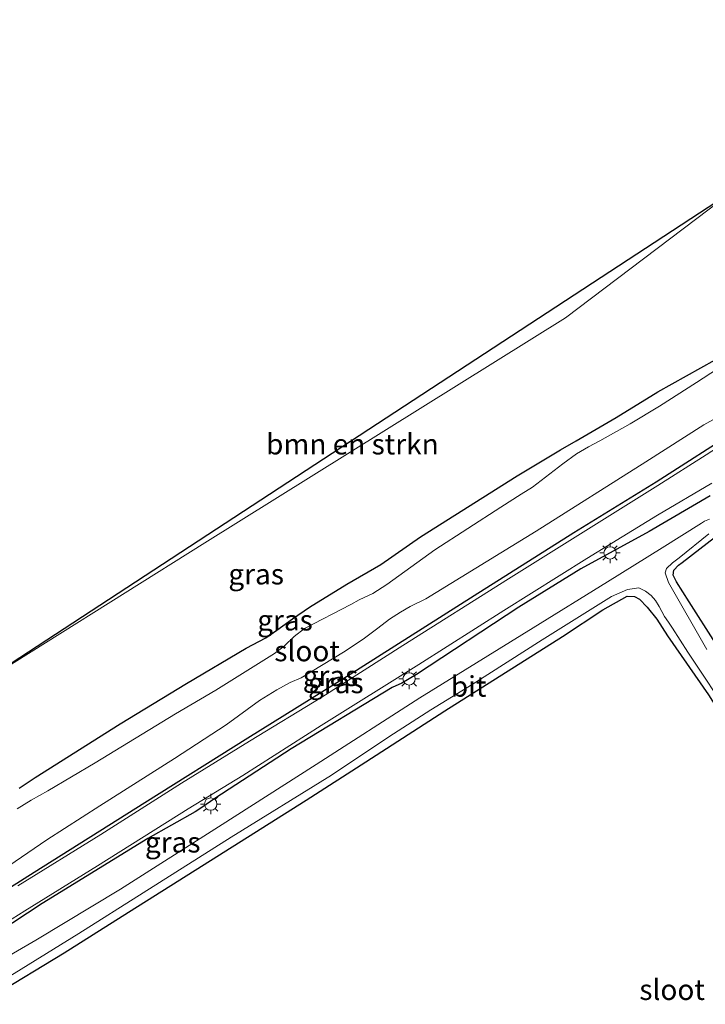
# Model space of a CAD drawing. Units: metres. Extents: x 89999 to 100009, y 456871 to 462503.
# Drawn here: x 90342 to 90426, y 457414 to 457534 of the extents above; entities that cross this region are included whole.
import ezdxf
from ezdxf.enums import TextEntityAlignment as Align

# ---------------------------------------------------------------- set-up
doc = ezdxf.new("R2010")
doc.units = ezdxf.units.M
doc.layers.get('0').update_dxf_attribs({"lineweight": 25})
for name, color, linetype, lineweight in [('B-ME-GR-BOMENSTRUIKEN-GV-B6', 93, 'Continuous', 18), ('B-ME-GW-INSTEEKWATERGANG-L-B1', 10, 'Continuous', 25), ('B-ME-IE-GRASLAND-GV-B6', 93, 'Continuous', 18), ('B-ME-IE-GRONDWERKLIJN-GROND_INGERICHT-GV-B6', 253, 'Continuous', 18), ('B-ME-IE-MEUBILAIR_WEGMEUBILAIR-LICHTMAST-S-B1', 8, 'Continuous', 18), ('B-ME-KG-KADASTRAAL-OPNAMEDTMGRENS-L-B1', 10, 'Continuous', 25), ('B-ME-OG-WATER-GV-B6', 153, 'Continuous', 18), ('B-ME-VH-VERH_SOORT-BITUMEN-GV-B6', 8, 'IE-TERREINAFSCHEIDING-NATUURLIJK-HOUTWAL', 18)]:
    doc.layers.add(name, color=color, linetype=linetype, lineweight=lineweight)
doc.styles.add('NLCS-ISO', font='NLCS-ISO.TTF')
doc.linetypes.add('IE-TERREINAFSCHEIDING-NATUURLIJK-HOUTWAL', pattern='A,7,-1.5,[67,NLCS.SHX,S=0.75,R=45,X=0,Y=0],-1.5,7,-1.5,[70,NLCS.SHX,S=0.75,R=0,X=0,Y=0],-1.5', length=20)

# ---------------------------------------------------------------- blocks, each defined once
blk = doc.blocks.new('lantaarnpaal')
for p, q in [((0, 0.75), (0, 1.25)), ((-0.75, 0), (-1.25, 0)), ((-0.88, 0.88), (-0.53, 0.53)), ((0.53, 0.53), (0.88, 0.88)), ((0.75, 0), (1.25, 0)), ((-0.53, -0.53), (-0.88, -0.88)), ((0, -0.75), (0, -1.25)), ((0.53, -0.53), (0.88, -0.88))]:
    blk.add_line(p, q)
blk.add_circle((0, 0), 0.75)

msp = doc.modelspace()

# ---------------------------------------------------------------- linework, layer by layer
at = {"layer": 'B-ME-GR-BOMENSTRUIKEN-GV-B6'}
msp.add_polyline3d([(90335.653, 457452.126, -3.349), (90429.317, 457513.41, -3.778), (90408.677, 457497.778, -3.442), (90364.78, 457470.385, -3.361), (90335.653, 457452.126, -3.349)], dxfattribs=at)
at = {"layer": 'B-ME-GW-INSTEEKWATERGANG-L-B1'}
for points in [[(90284.118, 457393.233, -3.557), (90285.33, 457394, -3.55), (90291.9, 457398.04, -3.47), (90301.62, 457403.92, -3.38), (90308.25, 457407.96, -3.3), (90320.43, 457415.36, -3.28), (90332.78, 457423.2, -3.29), (90344.01, 457430.28, -3.19), (90357.48, 457438.76, -3.12), (90369.99, 457446.64, -3.12), (90382.02, 457454.12, -3.16), (90397.55, 457464, -3.18), (90409.69, 457471.64, -3.2), (90419.71, 457477.84, -3.21), (90429.97, 457484.4, -3.42), (90437.36, 457489.16, -3.452), (90441.84, 457491.96, -3.472), (90450.86, 457497.56, -3.462), (90456.59, 457501.12, -3.512), (90465.69, 457506.8, -3.532), (90476.29, 457513.4, -3.642), (90477.006, 457513.841, -3.641)], [(90342.18, 457440.52, -3.802), (90344.13, 457441.8, -3.732), (90354.49, 457448.36, -3.632), (90362.54, 457453.28, -3.662), (90369.81, 457457.56, -3.522), (90372.18, 457458.84, -3.652), (90373.53, 457459.76, -3.712), (90375.43, 457461.12, -3.792), (90377.52, 457462.56, -3.682), (90382.05, 457465.36, -3.552), (90386.19, 457467.76, -3.542), (90391.03, 457471.12, -3.722), (90402.8, 457478.56, -3.792), (90408.06, 457481.72, -3.902), (90409.97, 457482.8, -4.002), (90414.84, 457485.64, -3.862), (90419.9, 457488.76, -3.882), (90426.88, 457492.68, -3.932)], [(90426.26, 457476.12, -3.273), (90418.84, 457471.76, -3.323), (90410.53, 457467.24, -3.203), (90403, 457462.56, -3.123), (90390.53, 457454.36, -3.233), (90388.74, 457453.32, -3.223), (90387.59, 457452.76, -3.223), (90375.3, 457445.32, -3.183), (90365.98, 457439.28, -3.203), (90364.4, 457438.16, -3.223), (90363.61, 457437.64, -3.213), (90357.82, 457434.4, -3.143), (90344.97, 457426.48, -3.143), (90337.67, 457421.68, -3.163)], [(90426.93, 457458.16, -3.823), (90423.72, 457463.2, -3.833), (90422.16, 457465.64, -3.873), (90421.78, 457466.44, -3.883), (90421.84, 457467.08, -3.873), (90422.42, 457467.68, -3.853), (90422.85, 457468, -3.843), (90431.09, 457474.36, -3.673)], [(90339.06, 457415.28, -3.773), (90347.65, 457420.48, -3.813), (90354.73, 457424.92, -3.943), (90365.47, 457431.72, -3.903), (90377.09, 457439.04, -3.883), (90384.36, 457443.72, -4.053), (90394, 457449.92, -3.923), (90408.31, 457459, -4.023), (90413.22, 457462.24, -4.033), (90416.15, 457463.88, -3.993), (90417.06, 457463.84, -3.933), (90417.67, 457463.52, -3.923), (90418.59, 457462.56, -3.923), (90419.76, 457461.08, -3.933), (90421.08, 457459.08, -3.953), (90426.05, 457451.88, -4.043), (90428.11, 457448.68, -4.003), (90431.35, 457443.52, -4.003), (90438.55, 457432.24, -3.993), (90442.48, 457425.8, -3.883), (90446.77, 457419.04, -3.873), (90449.21, 457415.12, -3.823), (90449.57, 457414.32, -3.793), (90449.58, 457413.96, -3.753)]]:
    msp.add_polyline3d(points, dxfattribs=at)
at = {"layer": 'B-ME-IE-GRASLAND-GV-B6'}
for points in [[(90475.942, 457515.171, -4.697), (90477.006, 457513.841, -3.641), (90476.29, 457513.4, -3.642), (90465.69, 457506.8, -3.532), (90456.59, 457501.12, -3.512), (90450.86, 457497.56, -3.462), (90441.84, 457491.96, -3.472), (90437.36, 457489.16, -3.452), (90429.97, 457484.4, -3.42), (90419.71, 457477.84, -3.21), (90409.69, 457471.64, -3.2), (90397.55, 457464, -3.18), (90382.02, 457454.12, -3.16), (90369.99, 457446.64, -3.12), (90357.48, 457438.76, -3.12), (90344.01, 457430.28, -3.19), (90332.78, 457423.2, -3.29)], [(90332.78, 457423.2, -3.29), (90344.01, 457430.28, -3.19), (90357.48, 457438.76, -3.12), (90369.99, 457446.64, -3.12), (90382.02, 457454.12, -3.16), (90397.55, 457464, -3.18), (90409.69, 457471.64, -3.2), (90419.71, 457477.84, -3.21), (90429.97, 457484.4, -3.42), (90437.36, 457489.16, -3.452), (90441.84, 457491.96, -3.472), (90450.86, 457497.56, -3.462), (90456.59, 457501.12, -3.512), (90465.69, 457506.8, -3.532), (90476.29, 457513.4, -3.642), (90477.006, 457513.841, -3.641)], [(90335.653, 457452.126, -3.349), (90364.78, 457470.385, -3.361), (90408.677, 457497.778, -3.442), (90429.317, 457513.41, -3.778)], [(90477.006, 457513.841, -3.641), (90477.314, 457513.456, -3.578), (90465.55, 457506.16, -3.532), (90452.98, 457498.36, -3.482), (90437.66, 457488.76, -3.442), (90435.69, 457487.52, -3.421), (90425.79, 457481.12, -3.321), (90419.88, 457477.36, -3.161), (90412.11, 457472.52, -3.131), (90401.72, 457466, -3.081), (90388.87, 457457.88, -3.131), (90379.02, 457451.6, -3.151), (90370.22, 457446.24, -3.131), (90361.93, 457441.12, -3.121), (90352.1, 457434.88, -3.091), (90342.03, 457428.64, -3.161)], [(90430.51, 457493.76, -4.622), (90424.61, 457489.92, -4.612), (90420.1, 457487.04, -4.602), (90416.54, 457484.88, -4.592), (90412.86, 457482.8, -4.592), (90411.45, 457482.08, -4.582), (90410.02, 457481.24, -4.582), (90408.35, 457480, -4.582), (90404.64, 457477.16, -4.582), (90403.26, 457476.32, -4.582), (90400.79, 457474.72, -4.572), (90392.75, 457469.56, -4.572), (90386.91, 457465.32, -4.572), (90385.2, 457464.24, -4.572), (90383.55, 457463.44, -4.572), (90382.55, 457462.88, -4.562), (90376.91, 457459.96, -4.562), (90375.66, 457459, -4.562), (90374.47, 457457.84, -4.562), (90373.25, 457456.92, -4.562), (90366.13, 457452.44, -4.572), (90361.19, 457449.56, -4.572), (90351.43, 457443.6, -4.572), (90345.66, 457440.2, -4.572), (90343.65, 457439.04, -4.572), (90341.92, 457438, -4.572)], [(90426.88, 457492.68, -3.932), (90419.9, 457488.76, -3.882), (90414.84, 457485.64, -3.862), (90409.97, 457482.8, -4.002), (90408.06, 457481.72, -3.902), (90402.8, 457478.56, -3.792), (90391.03, 457471.12, -3.722), (90386.19, 457467.76, -3.542), (90382.05, 457465.36, -3.552), (90377.52, 457462.56, -3.682), (90375.43, 457461.12, -3.792), (90373.53, 457459.76, -3.712), (90372.18, 457458.84, -3.652), (90369.81, 457457.56, -3.522), (90362.54, 457453.28, -3.662), (90354.49, 457448.36, -3.632), (90344.13, 457441.8, -3.732), (90342.18, 457440.52, -3.802)], [(90342.18, 457440.52, -3.802), (90344.13, 457441.8, -3.732), (90354.49, 457448.36, -3.632), (90362.54, 457453.28, -3.662), (90369.81, 457457.56, -3.522), (90372.18, 457458.84, -3.652), (90373.53, 457459.76, -3.712), (90375.43, 457461.12, -3.792), (90377.52, 457462.56, -3.682), (90382.05, 457465.36, -3.552), (90386.19, 457467.76, -3.542), (90391.03, 457471.12, -3.722), (90402.8, 457478.56, -3.792), (90408.06, 457481.72, -3.902), (90409.97, 457482.8, -4.002), (90414.84, 457485.64, -3.862), (90419.9, 457488.76, -3.882), (90426.88, 457492.68, -3.932)], [(90334.82, 457426.92, -4.62), (90345.54, 457434.24, -4.62), (90352.01, 457438.36, -4.62), (90361.1, 457444.12, -4.62), (90367.39, 457448.24, -4.62), (90371.44, 457451.2, -4.62), (90373.52, 457452.48, -4.62), (90375.15, 457453.4, -4.62), (90376.49, 457453.96, -4.62), (90381.63, 457457.08, -4.62), (90384.04, 457458.68, -4.62), (90385.84, 457460, -4.62), (90387.26, 457461.08, -4.62), (90388.59, 457461.96, -4.62), (90389.77, 457462.64, -4.62), (90391.68, 457463.56, -4.62), (90405.09, 457471.8, -4.62), (90418.46, 457480.24, -4.62), (90425.51, 457484.76, -4.62), (90428.048, 457486.165, -4.62)], [(90336.68, 457421.68, -3.18), (90342.87, 457425.6, -3.13), (90351.72, 457431.08, -3.07), (90362.73, 457438, -3.11), (90369.38, 457442.08, -3.11), (90378.92, 457448.16, -3.12), (90390.81, 457455.56, -3.12), (90401.14, 457462.16, -3.09), (90411.24, 457468.48, -3.18), (90419.87, 457473.76, -3.18), (90426.47, 457477.64, -3.26)], [(90426.26, 457476.12, -3.273), (90418.84, 457471.76, -3.323), (90410.53, 457467.24, -3.203), (90403, 457462.56, -3.123), (90390.53, 457454.36, -3.233), (90388.74, 457453.32, -3.223), (90387.59, 457452.76, -3.223), (90375.3, 457445.32, -3.183), (90365.98, 457439.28, -3.203), (90364.4, 457438.16, -3.223), (90363.61, 457437.64, -3.213), (90357.82, 457434.4, -3.143), (90344.97, 457426.48, -3.143), (90337.67, 457421.68, -3.163)], [(90337.67, 457421.68, -3.163), (90344.97, 457426.48, -3.143), (90357.82, 457434.4, -3.143), (90363.61, 457437.64, -3.213), (90364.4, 457438.16, -3.223), (90365.98, 457439.28, -3.203), (90375.3, 457445.32, -3.183), (90387.59, 457452.76, -3.223), (90388.74, 457453.32, -3.223), (90390.53, 457454.36, -3.233), (90403, 457462.56, -3.123), (90410.53, 457467.24, -3.203), (90418.84, 457471.76, -3.323), (90426.26, 457476.12, -3.273)], [(90426.93, 457458.16, -3.823), (90423.72, 457463.2, -3.833), (90422.16, 457465.64, -3.873), (90421.78, 457466.44, -3.883), (90421.84, 457467.08, -3.873), (90422.42, 457467.68, -3.853), (90422.85, 457468, -3.843), (90431.09, 457474.36, -3.673)], [(90431.09, 457474.36, -3.673), (90422.85, 457468, -3.843), (90422.42, 457467.68, -3.853), (90421.84, 457467.08, -3.873), (90421.78, 457466.44, -3.883), (90422.16, 457465.64, -3.873), (90423.72, 457463.2, -3.833), (90426.93, 457458.16, -3.823)], [(90426.2, 457473.28, -4.602), (90425.58, 457473.04, -4.602), (90425.23, 457472.8, -4.602), (90420.43, 457469.8, -4.602), (90413.76, 457465.64, -4.602), (90404.73, 457460.04, -4.642), (90390.92, 457451.52, -4.632), (90378.31, 457443.4, -4.632), (90366.43, 457435.8, -4.632), (90354.51, 457428.24, -4.632), (90344.2, 457422, -4.632), (90338.25, 457418.56, -4.632)], [(90425.87, 457457.4, -4.602), (90421.18, 457465.56, -4.612), (90420.8, 457466.76, -4.612), (90420.97, 457467.28, -4.612), (90421.68, 457467.96, -4.602), (90422.48, 457468.56, -4.602), (90426.1, 457471.48, -4.602)], [(90340.18, 457417.12, -4.632), (90349.43, 457422.84, -4.632), (90357.26, 457427.76, -4.632), (90367.97, 457434.56, -4.642), (90380.17, 457442.12, -4.642), (90387.18, 457446.76, -4.642), (90392.26, 457450.04, -4.642), (90397.31, 457453.16, -4.642), (90405.83, 457458.6, -4.642), (90414.27, 457463.84, -4.642), (90416.21, 457464.72, -4.652), (90417.58, 457464.92, -4.652), (90418.4, 457464.52, -4.652), (90419.08, 457464, -4.652), (90419.6, 457463.36, -4.652), (90420.05, 457462.64, -4.652), (90420.73, 457461.44, -4.652), (90421.21, 457460.72, -4.652), (90421.68, 457460, -4.652), (90423.54, 457457.08, -4.652), (90428.94, 457448.96, -4.642)], [(90449.58, 457413.96, -3.753), (90449.57, 457414.32, -3.793), (90449.21, 457415.12, -3.823), (90446.77, 457419.04, -3.873), (90442.48, 457425.8, -3.883), (90438.55, 457432.24, -3.993), (90431.35, 457443.52, -4.003), (90428.11, 457448.68, -4.003), (90426.05, 457451.88, -4.043), (90421.08, 457459.08, -3.953), (90419.76, 457461.08, -3.933), (90418.59, 457462.56, -3.923), (90417.67, 457463.52, -3.923), (90417.06, 457463.84, -3.933), (90416.15, 457463.88, -3.993), (90413.22, 457462.24, -4.033), (90408.31, 457459, -4.023), (90394, 457449.92, -3.923), (90384.36, 457443.72, -4.053), (90377.09, 457439.04, -3.883), (90365.47, 457431.72, -3.903), (90354.73, 457424.92, -3.943), (90347.65, 457420.48, -3.813), (90339.06, 457415.28, -3.773)]]:
    msp.add_polyline3d(points, dxfattribs=at)
at = {"layer": 'B-ME-IE-GRONDWERKLIJN-GROND_INGERICHT-GV-B6'}
msp.add_polyline3d([(90339.06, 457415.28, -3.773), (90347.65, 457420.48, -3.813), (90354.73, 457424.92, -3.943), (90365.47, 457431.72, -3.903), (90377.09, 457439.04, -3.883), (90384.36, 457443.72, -4.053), (90394, 457449.92, -3.923), (90408.31, 457459, -4.023), (90413.22, 457462.24, -4.033), (90416.15, 457463.88, -3.993), (90417.06, 457463.84, -3.933), (90417.67, 457463.52, -3.923), (90418.59, 457462.56, -3.923), (90419.76, 457461.08, -3.933), (90421.08, 457459.08, -3.953), (90426.05, 457451.88, -4.043), (90428.11, 457448.68, -4.003), (90431.35, 457443.52, -4.003), (90438.55, 457432.24, -3.993), (90442.48, 457425.8, -3.883), (90446.77, 457419.04, -3.873), (90449.21, 457415.12, -3.823), (90449.57, 457414.32, -3.793), (90449.58, 457413.96, -3.753)], dxfattribs=at)
at = {"layer": 'B-ME-KG-KADASTRAAL-OPNAMEDTMGRENS-L-B1'}
msp.add_polyline3d([(90270.972, 457409.849, -3.86), (90335.653, 457452.126, -3.349), (90429.317, 457513.41, -3.778), (90439.187, 457519.868, -3.817), (90457.401, 457531.785, -1.5), (90460.81, 457534.093, -1.5)], dxfattribs=at)
at = {"layer": 'B-ME-OG-WATER-GV-B6'}
for points in [[(90341.92, 457438, -4.572), (90343.65, 457439.04, -4.572), (90345.66, 457440.2, -4.572), (90351.43, 457443.6, -4.572), (90361.19, 457449.56, -4.572), (90366.13, 457452.44, -4.572), (90373.25, 457456.92, -4.562), (90374.47, 457457.84, -4.562), (90375.66, 457459, -4.562), (90376.91, 457459.96, -4.562), (90382.55, 457462.88, -4.562), (90383.55, 457463.44, -4.572), (90385.2, 457464.24, -4.572), (90386.91, 457465.32, -4.572), (90392.75, 457469.56, -4.572), (90400.79, 457474.72, -4.572), (90403.26, 457476.32, -4.582), (90404.64, 457477.16, -4.582), (90408.35, 457480, -4.582), (90410.02, 457481.24, -4.582), (90411.45, 457482.08, -4.582), (90412.86, 457482.8, -4.592), (90416.54, 457484.88, -4.592), (90420.1, 457487.04, -4.602), (90424.61, 457489.92, -4.612), (90430.51, 457493.76, -4.622)], [(90428.048, 457486.165, -4.62), (90425.51, 457484.76, -4.62), (90418.46, 457480.24, -4.62), (90405.09, 457471.8, -4.62), (90391.68, 457463.56, -4.62), (90389.77, 457462.64, -4.62), (90388.59, 457461.96, -4.62), (90387.26, 457461.08, -4.62), (90385.84, 457460, -4.62), (90384.04, 457458.68, -4.62), (90381.63, 457457.08, -4.62), (90376.49, 457453.96, -4.62), (90375.15, 457453.4, -4.62), (90373.52, 457452.48, -4.62), (90371.44, 457451.2, -4.62), (90367.39, 457448.24, -4.62), (90361.1, 457444.12, -4.62), (90352.01, 457438.36, -4.62), (90345.54, 457434.24, -4.62), (90334.82, 457426.92, -4.62)], [(90338.25, 457418.56, -4.632), (90344.2, 457422, -4.632), (90354.51, 457428.24, -4.632), (90366.43, 457435.8, -4.632), (90378.31, 457443.4, -4.632), (90390.92, 457451.52, -4.632), (90404.73, 457460.04, -4.642), (90413.76, 457465.64, -4.602), (90420.43, 457469.8, -4.602), (90425.23, 457472.8, -4.602), (90425.58, 457473.04, -4.602), (90426.2, 457473.28, -4.602)], [(90426.1, 457471.48, -4.602), (90422.48, 457468.56, -4.602), (90421.68, 457467.96, -4.602), (90420.97, 457467.28, -4.612), (90420.8, 457466.76, -4.612), (90421.18, 457465.56, -4.612), (90425.87, 457457.4, -4.602)], [(90428.94, 457448.96, -4.642), (90423.54, 457457.08, -4.652), (90421.68, 457460, -4.652), (90421.21, 457460.72, -4.652), (90420.73, 457461.44, -4.652), (90420.05, 457462.64, -4.652), (90419.6, 457463.36, -4.652), (90419.08, 457464, -4.652), (90418.4, 457464.52, -4.652), (90417.58, 457464.92, -4.652), (90416.21, 457464.72, -4.652), (90414.27, 457463.84, -4.642), (90405.83, 457458.6, -4.642), (90397.31, 457453.16, -4.642), (90392.26, 457450.04, -4.642), (90387.18, 457446.76, -4.642), (90380.17, 457442.12, -4.642), (90367.97, 457434.56, -4.642), (90357.26, 457427.76, -4.632), (90349.43, 457422.84, -4.632), (90340.18, 457417.12, -4.632)]]:
    msp.add_polyline3d(points, dxfattribs=at)
at = {"layer": 'B-ME-VH-VERH_SOORT-BITUMEN-GV-B6'}
for points in [[(90342.03, 457428.64, -3.161), (90352.1, 457434.88, -3.091), (90361.93, 457441.12, -3.121), (90370.22, 457446.24, -3.131), (90379.02, 457451.6, -3.151), (90388.87, 457457.88, -3.131), (90401.72, 457466, -3.081), (90412.11, 457472.52, -3.131), (90419.88, 457477.36, -3.161), (90425.79, 457481.12, -3.321), (90435.69, 457487.52, -3.421), (90437.66, 457488.76, -3.442), (90452.98, 457498.36, -3.482), (90465.55, 457506.16, -3.532), (90477.314, 457513.456, -3.578)], [(90426.47, 457477.64, -3.26), (90419.87, 457473.76, -3.18), (90411.24, 457468.48, -3.18), (90401.14, 457462.16, -3.09), (90390.81, 457455.56, -3.12), (90378.92, 457448.16, -3.12), (90369.38, 457442.08, -3.11), (90362.73, 457438, -3.11), (90351.72, 457431.08, -3.07), (90342.87, 457425.6, -3.13), (90336.68, 457421.68, -3.18)]]:
    msp.add_polyline3d(points, dxfattribs=at)

# ---------------------------------------------------------------- block references
at = {"layer": 'B-ME-IE-MEUBILAIR_WEGMEUBILAIR-LICHTMAST-S-B1', "rotation": 90}
for p in [(90414.085, 457469.159, -3.097), (90389.636, 457453.824, -3.097), (90365.487, 457438.591, -3.088)]:
    msp.add_blockref('lantaarnpaal', p, dxfattribs=at)

# ---------------------------------------------------------------- texts
at = {"layer": 'B-ME-GR-BOMENSTRUIKEN-GV-B6', "ltscale": 0.2, "style": 'NLCS-ISO'}
msp.add_text('bmn en strkn', height=2.5, dxfattribs=at).set_placement((90382.7334, 457482.4082), align=Align.MIDDLE_CENTER)
at = {"layer": 'B-ME-IE-GRASLAND-GV-B6', "ltscale": 0.2, "style": 'NLCS-ISO'}
for p in [(90371.019, 457466.58), (90374.5315, 457460.9695), (90380.0665, 457454.202), (90380.716, 457453.3365), (90360.867, 457433.9355)]:
    msp.add_text('gras', height=2.5, dxfattribs=at).set_placement(p, align=Align.MIDDLE_CENTER)
at = {"layer": 'B-ME-OG-WATER-GV-B6', "ltscale": 0.2, "style": 'NLCS-ISO'}
for p in [(90377.2228, 457457.2213), (90421.6402, 457415.9824)]:
    msp.add_text('sloot', height=2.5, dxfattribs=at).set_placement(p, align=Align.MIDDLE_CENTER)
at = {"layer": 'B-ME-VH-VERH_SOORT-BITUMEN-GV-B6', "ltscale": 0.2, "style": 'NLCS-ISO'}
msp.add_text('bit', height=2.5, dxfattribs=at).set_placement((90396.8755, 457452.9121), align=Align.MIDDLE_CENTER)

doc.saveas('drawing.dxf')
